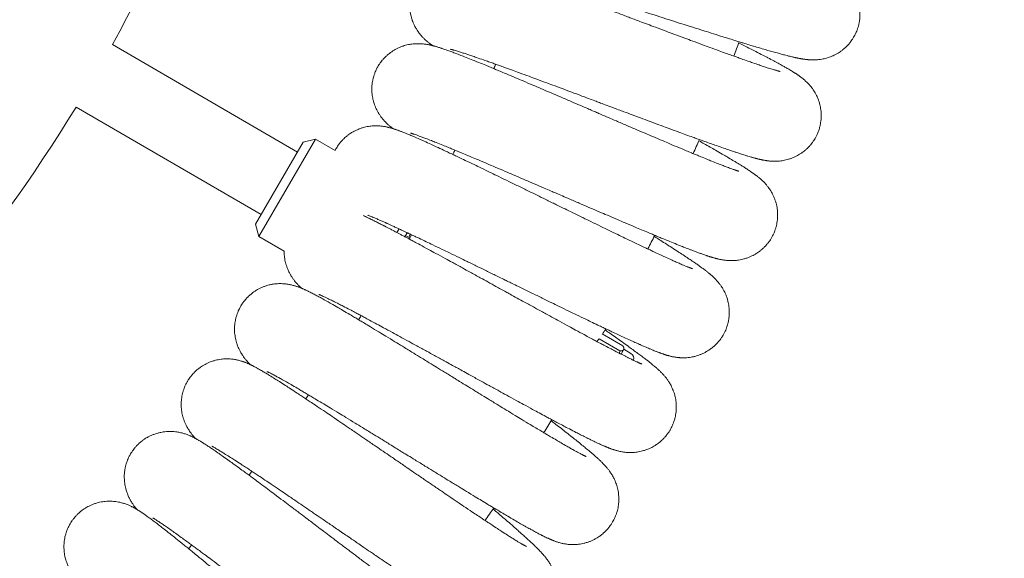
# Model space of a CAD drawing. Units: millimetres. Extents: x -7471 to 8560, y -8619 to 8954.
# Drawn here: x 5266 to 5489, y -2699 to -2577 of the extents above; entities that cross this region are included whole.
import ezdxf

# ---------------------------------------------------------------- set-up
doc = ezdxf.new("R2010")
doc.units = ezdxf.units.MM
doc.linetypes.add('K5LT32768', pattern=[0])

# ---------------------------------------------------------------- blocks, each defined once
blk = doc.blocks.new('U0')
at = {"color": 7, "linetype": 'K5LT32768', "lineweight": 18}
for p, q in [((5328.89, -2606.69), (5286.93, -2582.32)), ((5320.66, -2620.85), (5278.71, -2596.49)), ((5330.18, -2604.47), (5319.38, -2623.07)), ((5332.98, -2603.73), (5320.12, -2625.86)), ((5332.98, -2603.73), (5330.18, -2604.47)), ((5332.98, -2603.73), (5337.42, -2606.31)), ((5320.12, -2625.86), (5319.38, -2623.07)), ((5351.92, -2624.12), (5351.44, -2624.94)), ((5320.12, -2625.86), (5325.87, -2629.2)), ((5353.78, -2624.99), (5353.25, -2625.9)), ((5353.4, -2625.65), (5354.4, -2626.24)), ((5354.13, -2626.08), (5354.47, -2625.31)), ((5397.31, -2649.08), (5396.74, -2649.64)), ((5397.31, -2649.08), (5401.98, -2651.8)), ((5397.98, -2647.93), (5402.65, -2650.64)), ((5402.83, -2651.52), (5402.88, -2651.43)), ((5402.88, -2651.31), (5402.88, -2651.43)), ((5402.88, -2651.43), (5404.48, -2652.36)), ((5401.85, -2652.32), (5401.98, -2651.8)), ((5402.25, -2652.52), (5402.83, -2651.52))]:
    blk.add_line(p, q, dxfattribs=at)
for centre, radius, start, end in [((1005.06, -98.47), 4539.22, 300, 0), ((1005.06, -98.47), 4675.39, 300, 0), ((4965.94, -2405.37), 366.54, 331.1341, 348.5732), ((4965.94, -2405.37), 495.54, 338.7548, 339.1562), ((4965.94, -2405.37), 446.4, 335.8841, 336.0242), ((4965.94, -2405.37), 366.54, 311.1341, 328.5732), ((4965.94, -2405.37), 495.54, 335.9855, 336.387), ((4965.94, -2405.37), 446.4, 333.1148, 333.255), ((4965.94, -2405.37), 495.54, 333.2163, 333.6178), ((4965.94, -2405.37), 446.4, 327.5764, 327.7165), ((4965.94, -2405.37), 495.54, 330.6886, 330.8485), ((5403.84, -2653.47), 1.28, 339.8748, 59.8536), ((4965.94, -2405.37), 446.4, 324.8071, 324.9473), ((4965.94, -2405.37), 495.54, 327.6778, 328.0793), ((4965.94, -2405.37), 446.4, 322.0379, 322.1781), ((4965.94, -2405.37), 495.54, 324.9086, 325.3101), ((4965.94, -2405.37), 446.4, 319.2687, 319.4089)]:
    blk.add_arc(centre, radius, start, end, dxfattribs=at)
for points in [[(5436.94, -2559.39), (5437.52, -2559.64), (5438.08, -2559.89), (5439.71, -2560.62), (5440.74, -2561.08), (5442.67, -2561.96), (5443.57, -2562.37), (5445.19, -2563.13), (5445.93, -2563.49), (5447.2, -2564.11), (5447.75, -2564.38), (5448.61, -2564.83), (5448.94, -2565), (5449.42, -2565.26), (5449.58, -2565.35), (5449.89, -2565.52), (5450.04, -2565.61), (5450.34, -2565.79), (5450.49, -2565.88), (5450.66, -2565.98), (5450.68, -2565.99), (5450.84, -2566.09), (5450.99, -2566.19), (5451.28, -2566.38), (5451.42, -2566.47), (5451.71, -2566.68), (5451.87, -2566.79), (5452.19, -2567.04), (5452.36, -2567.17), (5452.75, -2567.5), (5452.97, -2567.7), (5453.32, -2568.05), (5453.44, -2568.17), (5453.8, -2568.56), (5454.04, -2568.85), (5454.5, -2569.45), (5454.7, -2569.76), (5455.11, -2570.44), (5455.31, -2570.82), (5455.66, -2571.6), (5455.81, -2572), (5456.06, -2572.81), (5456.15, -2573.23), (5456.3, -2574.06), (5456.35, -2574.48), (5456.39, -2575.33), (5456.39, -2575.76), (5456.33, -2576.6), (5456.27, -2577.02), (5456.1, -2577.86), (5455.99, -2578.27), (5455.73, -2579.07), (5455.57, -2579.47), (5455.21, -2580.23), (5455, -2580.6), (5454.55, -2581.32), (5454.3, -2581.66), (5453.76, -2582.32), (5453.47, -2582.63), (5452.86, -2583.21), (5452.53, -2583.48), (5451.86, -2583.98), (5451.5, -2584.21), (5450.77, -2584.62), (5450.39, -2584.81), (5449.63, -2585.13), (5449.23, -2585.26), (5448.46, -2585.48), (5448.08, -2585.57), (5447.35, -2585.69), (5446.98, -2585.74), (5446.61, -2585.76), (5446.57, -2585.76), (5446.18, -2585.79), (5445.85, -2585.79), (5445.29, -2585.78), (5445.06, -2585.77), (5444.65, -2585.74), (5444.47, -2585.72), (5444.12, -2585.69), (5443.95, -2585.66), (5443.63, -2585.62), (5443.47, -2585.59), (5443.26, -2585.56), (5443.2, -2585.55), (5442.98, -2585.51), (5442.81, -2585.48), (5442.47, -2585.42), (5442.3, -2585.38), (5442.11, -2585.34), (5442.09, -2585.34), (5441.88, -2585.29), (5441.69, -2585.25), (5441.35, -2585.18), (5441.2, -2585.14), (5440.68, -2585.02), (5440.3, -2584.93), (5439.51, -2584.73), (5439.1, -2584.62), (5438.46, -2584.45), (5438.24, -2584.39), (5437.57, -2584.2), (5437.1, -2584.08), (5435.75, -2583.69), (5434.81, -2583.42), (5432.82, -2582.83), (5431.75, -2582.52), (5430.12, -2582.02), (5429.59, -2581.86), (5428.41, -2581.5), (5427.75, -2581.3), (5425.85, -2580.71), (5424.56, -2580.3), (5421.9, -2579.47), (5420.53, -2579.03), (5417.71, -2578.14), (5416.28, -2577.69), (5413.36, -2576.75), (5411.88, -2576.28), (5408.9, -2575.32), (5407.39, -2574.84), (5405.8, -2574.33), (5405.7, -2574.3), (5404.21, -2573.82), (5402.8, -2573.37), (5399.92, -2572.45), (5398.45, -2571.98), (5395.55, -2571.05), (5394.13, -2570.6), (5391.35, -2569.72), (5390, -2569.29), (5387.39, -2568.48), (5386.13, -2568.08), (5383.95, -2567.41), (5383.04, -2567.13), (5381.9, -2566.78), (5381.7, -2566.72), (5380.43, -2566.34), (5379.42, -2566.04), (5377.56, -2565.49), (5376.7, -2565.24), (5375.16, -2564.81), (5374.48, -2564.63), (5373.47, -2564.36), (5373.1, -2564.27), (5372.53, -2564.13), (5372.3, -2564.08), (5372.04, -2564.03), (5371.97, -2564.01), (5371.85, -2563.99), (5371.8, -2563.98), (5371.74, -2563.97), (5371.74, -2563.97), (5371.74, -2563.97)], [(5438.33, -2588.42), (5438.32, -2588.42), (5438.3, -2588.41), (5438.22, -2588.39), (5438.15, -2588.38), (5438.01, -2588.34), (5437.92, -2588.32), (5437.73, -2588.27), (5437.62, -2588.24), (5437.39, -2588.17), (5437.26, -2588.13), (5436.85, -2588.01), (5436.54, -2587.92), (5435.87, -2587.71), (5435.5, -2587.59), (5434.43, -2587.24), (5433.67, -2586.99), (5432.01, -2586.42), (5431.1, -2586.1), (5429.38, -2585.5), (5428.59, -2585.21), (5427.53, -2584.84), (5427.24, -2584.73), (5425.84, -2584.23), (5424.66, -2583.8), (5422.2, -2582.9), (5420.92, -2582.43), (5418.27, -2581.45), (5416.91, -2580.95), (5414.12, -2579.91), (5412.7, -2579.38), (5409.81, -2578.3), (5408.35, -2577.75), (5406.26, -2576.97), (5405.63, -2576.73), (5404.16, -2576.18), (5403.31, -2575.86), (5401, -2574.99), (5399.53, -2574.44), (5396.63, -2573.36), (5395.19, -2572.82), (5392.37, -2571.77), (5390.98, -2571.26), (5388.28, -2570.26), (5386.97, -2569.78), (5384.44, -2568.85), (5383.22, -2568.41), (5381.94, -2567.94), (5381.82, -2567.9), (5380.71, -2567.51), (5379.67, -2567.13), (5377.67, -2566.43), (5376.68, -2566.08), (5374.83, -2565.45), (5373.97, -2565.16), (5372.39, -2564.65), (5371.67, -2564.42), (5370.62, -2564.1), (5370.25, -2563.99), (5369.71, -2563.84), (5369.54, -2563.79), (5369.19, -2563.7), (5369.02, -2563.66), (5368.67, -2563.57), (5368.5, -2563.53), (5368.16, -2563.45), (5367.99, -2563.41), (5367.79, -2563.37), (5367.77, -2563.36), (5367.72, -2563.35), (5367.69, -2563.35), (5367.52, -2563.31), (5367.38, -2563.29), (5367.08, -2563.23), (5366.91, -2563.2), (5366.55, -2563.15), (5366.36, -2563.13), (5365.95, -2563.08), (5365.73, -2563.06), (5365.2, -2563.04), (5364.89, -2563.03), (5364.39, -2563.04), (5364.21, -2563.05), (5363.68, -2563.09), (5363.29, -2563.13), (5362.55, -2563.27), (5362.19, -2563.35), (5361.43, -2563.57), (5361.02, -2563.71), (5360.24, -2564.05), (5359.86, -2564.24), (5359.12, -2564.66), (5358.77, -2564.9), (5358.09, -2565.41), (5357.77, -2565.68), (5357.16, -2566.27), (5356.87, -2566.59), (5356.34, -2567.25), (5356.1, -2567.6), (5355.65, -2568.32), (5355.45, -2568.69), (5355.1, -2569.46), (5354.94, -2569.86), (5354.69, -2570.67), (5354.58, -2571.08), (5354.43, -2571.91), (5354.38, -2572.33), (5354.32, -2573.18), (5354.32, -2573.6), (5354.38, -2574.44), (5354.43, -2574.86), (5354.58, -2575.69), (5354.69, -2576.1), (5354.94, -2576.9), (5355.09, -2577.29), (5355.43, -2578.05), (5355.63, -2578.42), (5356.05, -2579.12), (5356.28, -2579.46), (5356.74, -2580.06), (5356.98, -2580.34), (5357.23, -2580.61), (5357.26, -2580.63), (5357.51, -2580.9), (5357.73, -2581.11), (5358.14, -2581.48), (5358.33, -2581.64), (5358.66, -2581.91), (5358.8, -2582.01), (5359.07, -2582.22), (5359.2, -2582.32), (5359.41, -2582.46), (5359.48, -2582.51), (5359.55, -2582.56)], [(5428.94, -2611.03), (5428.92, -2611.03), (5428.9, -2611.02), (5428.82, -2611), (5428.76, -2610.98), (5428.62, -2610.94), (5428.53, -2610.91), (5428.34, -2610.85), (5428.24, -2610.81), (5428, -2610.73), (5427.88, -2610.69), (5427.48, -2610.55), (5427.17, -2610.44), (5426.51, -2610.2), (5426.15, -2610.06), (5425.09, -2609.66), (5424.35, -2609.37), (5422.72, -2608.73), (5421.82, -2608.36), (5420.14, -2607.68), (5419.36, -2607.36), (5418.32, -2606.93), (5418.04, -2606.81), (5416.66, -2606.24), (5415.5, -2605.75), (5413.09, -2604.74), (5411.83, -2604.2), (5409.24, -2603.1), (5407.9, -2602.53), (5405.17, -2601.36), (5403.77, -2600.76), (5400.94, -2599.54), (5399.51, -2598.92), (5397.46, -2598.04), (5396.84, -2597.77), (5395.4, -2597.15), (5394.57, -2596.79), (5392.29, -2595.81), (5390.86, -2595.19), (5388.01, -2593.97), (5386.6, -2593.36), (5383.83, -2592.18), (5382.47, -2591.6), (5379.82, -2590.47), (5378.54, -2589.93), (5376.05, -2588.88), (5374.85, -2588.38), (5373.6, -2587.85), (5373.48, -2587.8), (5372.39, -2587.35), (5371.37, -2586.93), (5369.41, -2586.13), (5368.43, -2585.74), (5366.61, -2585.02), (5365.77, -2584.69), (5364.22, -2584.1), (5363.52, -2583.84), (5362.48, -2583.47), (5362.11, -2583.34), (5361.59, -2583.17), (5361.41, -2583.11), (5361.07, -2583), (5360.9, -2582.95), (5360.56, -2582.84), (5360.39, -2582.79), (5360.05, -2582.7), (5359.88, -2582.65), (5359.69, -2582.6), (5359.67, -2582.59), (5359.62, -2582.58), (5359.59, -2582.57), (5359.42, -2582.53), (5359.29, -2582.5), (5358.98, -2582.43), (5358.82, -2582.39), (5358.46, -2582.32), (5358.27, -2582.29), (5357.87, -2582.22), (5357.64, -2582.19), (5357.12, -2582.14), (5356.81, -2582.12), (5356.31, -2582.11), (5356.13, -2582.11), (5355.59, -2582.12), (5355.21, -2582.15), (5354.46, -2582.24), (5354.1, -2582.31), (5353.32, -2582.49), (5352.91, -2582.62), (5352.11, -2582.91), (5351.72, -2583.08), (5350.97, -2583.47), (5350.6, -2583.69), (5349.9, -2584.17), (5349.57, -2584.43), (5348.93, -2584.99), (5348.63, -2585.29), (5348.07, -2585.92), (5347.8, -2586.26), (5347.32, -2586.96), (5347.1, -2587.32), (5346.71, -2588.07), (5346.54, -2588.46), (5346.25, -2589.26), (5346.12, -2589.66), (5345.93, -2590.49), (5345.86, -2590.91), (5345.76, -2591.75), (5345.74, -2592.17), (5345.75, -2593.01), (5345.79, -2593.44), (5345.9, -2594.27), (5345.98, -2594.68), (5346.2, -2595.49), (5346.33, -2595.89), (5346.63, -2596.67), (5346.81, -2597.05), (5347.2, -2597.76), (5347.41, -2598.11), (5347.85, -2598.74), (5348.07, -2599.02), (5348.31, -2599.31), (5348.33, -2599.33), (5348.57, -2599.61), (5348.78, -2599.84), (5349.17, -2600.23), (5349.35, -2600.39), (5349.67, -2600.67), (5349.8, -2600.79), (5350.07, -2601.01), (5350.19, -2601.11), (5350.39, -2601.26), (5350.46, -2601.32), (5350.53, -2601.37)], [(5428.95, -2581.96), (5429.51, -2582.24), (5430.06, -2582.52), (5431.66, -2583.33), (5432.66, -2583.84), (5434.55, -2584.81), (5435.42, -2585.26), (5437.01, -2586.1), (5437.73, -2586.49), (5438.97, -2587.17), (5439.51, -2587.48), (5440.35, -2587.96), (5440.67, -2588.15), (5441.13, -2588.43), (5441.28, -2588.53), (5441.58, -2588.72), (5441.73, -2588.81), (5442.03, -2589), (5442.17, -2589.1), (5442.34, -2589.21), (5442.35, -2589.22), (5442.51, -2589.33), (5442.65, -2589.43), (5442.93, -2589.64), (5443.07, -2589.74), (5443.35, -2589.96), (5443.5, -2590.08), (5443.81, -2590.34), (5443.97, -2590.49), (5444.35, -2590.83), (5444.56, -2591.04), (5444.89, -2591.4), (5445, -2591.53), (5445.34, -2591.94), (5445.58, -2592.24), (5446, -2592.86), (5446.19, -2593.18), (5446.57, -2593.88), (5446.75, -2594.27), (5447.05, -2595.07), (5447.18, -2595.47), (5447.39, -2596.3), (5447.47, -2596.71), (5447.58, -2597.56), (5447.61, -2597.98), (5447.61, -2598.83), (5447.58, -2599.25), (5447.48, -2600.09), (5447.4, -2600.51), (5447.2, -2601.34), (5447.07, -2601.74), (5446.76, -2602.53), (5446.59, -2602.92), (5446.19, -2603.67), (5445.96, -2604.03), (5445.48, -2604.72), (5445.21, -2605.05), (5444.64, -2605.68), (5444.34, -2605.97), (5443.7, -2606.52), (5443.36, -2606.78), (5442.66, -2607.25), (5442.29, -2607.46), (5441.55, -2607.84), (5441.16, -2608), (5440.38, -2608.28), (5439.97, -2608.4), (5439.2, -2608.58), (5438.82, -2608.65), (5438.08, -2608.74), (5437.7, -2608.77), (5437.33, -2608.77), (5437.29, -2608.77), (5436.9, -2608.78), (5436.57, -2608.77), (5436.02, -2608.73), (5435.79, -2608.71), (5435.38, -2608.66), (5435.2, -2608.63), (5434.85, -2608.58), (5434.68, -2608.55), (5434.36, -2608.49), (5434.2, -2608.45), (5433.99, -2608.41), (5433.94, -2608.4), (5433.72, -2608.35), (5433.55, -2608.31), (5433.21, -2608.23), (5433.04, -2608.19), (5432.86, -2608.14), (5432.84, -2608.13), (5432.63, -2608.08), (5432.45, -2608.03), (5432.11, -2607.94), (5431.96, -2607.89), (5431.45, -2607.75), (5431.07, -2607.64), (5430.29, -2607.4), (5429.89, -2607.27), (5429.25, -2607.07), (5429.04, -2607), (5428.38, -2606.78), (5427.92, -2606.63), (5426.58, -2606.18), (5425.66, -2605.87), (5423.7, -2605.18), (5422.65, -2604.81), (5421.04, -2604.24), (5420.52, -2604.05), (5419.36, -2603.63), (5418.72, -2603.4), (5416.84, -2602.72), (5415.57, -2602.26), (5412.95, -2601.29), (5411.6, -2600.79), (5408.84, -2599.77), (5407.43, -2599.24), (5404.56, -2598.17), (5403.1, -2597.63), (5400.17, -2596.53), (5398.69, -2595.97), (5397.12, -2595.38), (5397.03, -2595.35), (5395.56, -2594.8), (5394.17, -2594.28), (5391.34, -2593.22), (5389.9, -2592.68), (5387.05, -2591.62), (5385.65, -2591.09), (5382.92, -2590.08), (5381.59, -2589.59), (5379.02, -2588.65), (5377.78, -2588.19), (5375.63, -2587.41), (5374.74, -2587.09), (5373.61, -2586.69), (5373.42, -2586.62), (5372.17, -2586.18), (5371.18, -2585.83), (5369.34, -2585.19), (5368.5, -2584.9), (5366.98, -2584.4), (5366.31, -2584.18), (5365.32, -2583.87), (5364.95, -2583.76), (5364.38, -2583.59), (5364.16, -2583.53), (5363.9, -2583.46), (5363.83, -2583.44), (5363.71, -2583.41), (5363.66, -2583.4), (5363.61, -2583.39), (5363.6, -2583.39), (5363.61, -2583.39)], [(5418.46, -2633.16), (5418.45, -2633.15), (5418.43, -2633.15), (5418.35, -2633.12), (5418.29, -2633.1), (5418.15, -2633.05), (5418.06, -2633.02), (5417.88, -2632.95), (5417.77, -2632.91), (5417.54, -2632.82), (5417.42, -2632.77), (5417.03, -2632.61), (5416.73, -2632.49), (5416.07, -2632.21), (5415.72, -2632.06), (5414.69, -2631.61), (5413.96, -2631.28), (5412.36, -2630.56), (5411.48, -2630.15), (5409.83, -2629.39), (5409.07, -2629.03), (5408.06, -2628.55), (5407.78, -2628.42), (5406.43, -2627.78), (5405.3, -2627.24), (5402.93, -2626.11), (5401.7, -2625.51), (5399.17, -2624.29), (5397.86, -2623.65), (5395.18, -2622.35), (5393.82, -2621.68), (5391.05, -2620.33), (5389.65, -2619.65), (5387.64, -2618.66), (5387.04, -2618.37), (5385.63, -2617.68), (5384.82, -2617.28), (5382.6, -2616.19), (5381.19, -2615.5), (5378.4, -2614.14), (5377.02, -2613.47), (5374.32, -2612.15), (5372.99, -2611.5), (5370.4, -2610.25), (5369.14, -2609.64), (5366.71, -2608.48), (5365.53, -2607.92), (5364.3, -2607.33), (5364.19, -2607.28), (5363.12, -2606.78), (5362.13, -2606.31), (5360.2, -2605.41), (5359.25, -2604.97), (5357.47, -2604.16), (5356.64, -2603.79), (5355.12, -2603.13), (5354.43, -2602.84), (5353.41, -2602.42), (5353.05, -2602.28), (5352.53, -2602.07), (5352.36, -2602.01), (5352.03, -2601.88), (5351.86, -2601.82), (5351.53, -2601.7), (5351.36, -2601.64), (5351.02, -2601.53), (5350.86, -2601.47), (5350.67, -2601.41), (5350.65, -2601.41), (5350.6, -2601.39), (5350.57, -2601.38), (5350.4, -2601.33), (5350.27, -2601.29), (5349.97, -2601.21), (5349.81, -2601.17), (5349.45, -2601.08), (5349.27, -2601.04), (5348.86, -2600.95), (5348.64, -2600.91), (5348.12, -2600.83), (5347.82, -2600.8), (5347.31, -2600.76), (5347.13, -2600.75), (5346.6, -2600.74), (5346.21, -2600.75), (5345.46, -2600.81), (5345.09, -2600.86), (5344.31, -2601), (5343.9, -2601.1), (5343.08, -2601.36), (5342.69, -2601.51), (5341.91, -2601.87), (5341.54, -2602.07), (5340.81, -2602.51), (5340.47, -2602.75), (5339.8, -2603.28), (5339.49, -2603.57), (5338.9, -2604.17), (5338.62, -2604.49), (5338.1, -2605.17), (5337.87, -2605.52), (5337.57, -2606.03), (5337.49, -2606.17), (5337.42, -2606.31)], [(5419.88, -2604.12), (5420.43, -2604.43), (5420.96, -2604.74), (5422.52, -2605.62), (5423.5, -2606.18), (5425.33, -2607.24), (5426.18, -2607.74), (5427.73, -2608.65), (5428.43, -2609.07), (5429.64, -2609.82), (5430.16, -2610.14), (5430.97, -2610.67), (5431.28, -2610.87), (5431.73, -2611.18), (5431.88, -2611.28), (5432.17, -2611.48), (5432.31, -2611.58), (5432.6, -2611.79), (5432.74, -2611.9), (5432.9, -2612.02), (5432.91, -2612.03), (5433.06, -2612.14), (5433.2, -2612.25), (5433.47, -2612.47), (5433.6, -2612.58), (5433.88, -2612.81), (5434.02, -2612.94), (5434.31, -2613.21), (5434.47, -2613.36), (5434.83, -2613.73), (5435.03, -2613.95), (5435.34, -2614.32), (5435.45, -2614.46), (5435.77, -2614.88), (5435.99, -2615.19), (5436.38, -2615.84), (5436.56, -2616.16), (5436.9, -2616.88), (5437.06, -2617.28), (5437.33, -2618.09), (5437.44, -2618.5), (5437.61, -2619.33), (5437.67, -2619.76), (5437.73, -2620.6), (5437.74, -2621.03), (5437.7, -2621.87), (5437.65, -2622.3), (5437.51, -2623.13), (5437.41, -2623.55), (5437.17, -2624.36), (5437.02, -2624.76), (5436.68, -2625.53), (5436.48, -2625.91), (5436.05, -2626.64), (5435.81, -2626.99), (5435.28, -2627.66), (5435, -2627.97), (5434.4, -2628.57), (5434.09, -2628.85), (5433.42, -2629.37), (5433.07, -2629.61), (5432.35, -2630.04), (5431.97, -2630.24), (5431.21, -2630.58), (5430.81, -2630.72), (5430.02, -2630.97), (5429.61, -2631.07), (5428.83, -2631.21), (5428.44, -2631.26), (5427.7, -2631.31), (5427.33, -2631.32), (5426.95, -2631.31), (5426.92, -2631.31), (5426.52, -2631.3), (5426.19, -2631.27), (5425.64, -2631.21), (5425.42, -2631.17), (5425.01, -2631.1), (5424.83, -2631.07), (5424.48, -2630.99), (5424.32, -2630.96), (5424, -2630.88), (5423.84, -2630.84), (5423.64, -2630.79), (5423.58, -2630.77), (5423.36, -2630.71), (5423.2, -2630.66), (5422.86, -2630.57), (5422.7, -2630.52), (5422.51, -2630.46), (5422.5, -2630.45), (5422.3, -2630.39), (5422.11, -2630.33), (5421.78, -2630.22), (5421.63, -2630.17), (5421.13, -2630), (5420.76, -2629.87), (5419.99, -2629.6), (5419.59, -2629.45), (5418.97, -2629.21), (5418.75, -2629.13), (5418.1, -2628.89), (5417.65, -2628.71), (5416.34, -2628.2), (5415.44, -2627.84), (5413.51, -2627.07), (5412.48, -2626.65), (5410.9, -2625.99), (5410.39, -2625.78), (5409.25, -2625.31), (5408.62, -2625.05), (5406.78, -2624.27), (5405.53, -2623.75), (5402.97, -2622.66), (5401.64, -2622.1), (5398.93, -2620.94), (5397.54, -2620.34), (5394.73, -2619.14), (5393.3, -2618.52), (5390.42, -2617.28), (5388.98, -2616.66), (5387.44, -2615.99), (5387.34, -2615.95), (5385.9, -2615.33), (5384.55, -2614.75), (5381.77, -2613.55), (5380.35, -2612.94), (5377.56, -2611.74), (5376.18, -2611.16), (5373.51, -2610.01), (5372.2, -2609.46), (5369.68, -2608.39), (5368.47, -2607.88), (5366.36, -2607), (5365.48, -2606.63), (5364.38, -2606.17), (5364.19, -2606.1), (5362.96, -2605.59), (5361.99, -2605.19), (5360.18, -2604.47), (5359.35, -2604.14), (5357.86, -2603.56), (5357.2, -2603.31), (5356.23, -2602.95), (5355.87, -2602.83), (5355.31, -2602.63), (5355.09, -2602.56), (5354.83, -2602.48), (5354.76, -2602.46), (5354.64, -2602.42), (5354.59, -2602.41), (5354.54, -2602.4), (5354.54, -2602.39), (5354.54, -2602.4)], [(5406.93, -2654.76), (5406.91, -2654.75), (5406.89, -2654.74), (5406.81, -2654.71), (5406.76, -2654.69), (5406.62, -2654.63), (5406.54, -2654.6), (5406.35, -2654.52), (5406.25, -2654.47), (5406.03, -2654.37), (5405.91, -2654.32), (5405.56, -2654.15), (5405.29, -2654.03), (5405, -2653.89), (5404.95, -2653.87), (5404.6, -2653.7), (5404.24, -2653.52), (5403.89, -2653.35), (5403.88, -2653.34), (5403.37, -2653.09), (5402.8, -2652.8), (5402.12, -2652.46), (5401.97, -2652.38), (5401.82, -2652.3), (5401.78, -2652.29), (5400.96, -2651.86), (5400.1, -2651.42), (5398.47, -2650.56), (5397.7, -2650.15), (5396.88, -2649.72), (5396.81, -2649.68), (5396.56, -2649.55), (5396.39, -2649.46), (5395.17, -2648.8), (5394.06, -2648.21), (5391.76, -2646.96), (5390.56, -2646.31), (5388.08, -2644.96), (5386.81, -2644.26), (5384.2, -2642.83), (5382.87, -2642.1), (5380.17, -2640.62), (5378.8, -2639.87), (5376.85, -2638.79), (5376.26, -2638.46), (5374.88, -2637.71), (5374.09, -2637.27), (5371.92, -2636.08), (5370.55, -2635.32), (5367.83, -2633.82), (5366.49, -2633.09), (5363.85, -2631.64), (5362.55, -2630.93), (5360.03, -2629.55), (5358.8, -2628.89), (5356.47, -2627.63), (5355.41, -2627.06), (5354.27, -2626.44), (5354.23, -2626.42), (5354.13, -2626.37), (5354.07, -2626.34), (5353.77, -2626.18), (5353.5, -2626.03), (5352.64, -2625.58), (5352.04, -2625.26), (5351.31, -2624.87), (5351.19, -2624.81), (5350.37, -2624.38), (5349.73, -2624.05), (5348.95, -2623.64), (5348.84, -2623.59), (5348.56, -2623.44), (5348.42, -2623.37), (5347.41, -2622.85), (5346.6, -2622.44), (5345.35, -2621.82), (5344.89, -2621.6), (5344.23, -2621.28), (5344.05, -2621.2), (5343.85, -2621.1)], [(5409.74, -2625.82), (5410.28, -2626.16), (5410.8, -2626.49), (5412.31, -2627.44), (5413.26, -2628.05), (5415.04, -2629.2), (5415.87, -2629.74), (5417.37, -2630.73), (5418.05, -2631.18), (5419.22, -2631.98), (5419.72, -2632.33), (5420.51, -2632.9), (5420.81, -2633.12), (5421.24, -2633.44), (5421.39, -2633.55), (5421.67, -2633.77), (5421.8, -2633.87), (5422.08, -2634.1), (5422.22, -2634.21), (5422.37, -2634.34), (5422.38, -2634.35), (5422.53, -2634.47), (5422.66, -2634.58), (5422.92, -2634.81), (5423.05, -2634.93), (5423.31, -2635.18), (5423.44, -2635.31), (5423.73, -2635.6), (5423.88, -2635.76), (5424.21, -2636.14), (5424.4, -2636.37), (5424.7, -2636.76), (5424.8, -2636.9), (5425.1, -2637.34), (5425.3, -2637.66), (5425.66, -2638.32), (5425.82, -2638.65), (5426.13, -2639.39), (5426.27, -2639.79), (5426.5, -2640.62), (5426.59, -2641.03), (5426.72, -2641.87), (5426.76, -2642.3), (5426.78, -2643.14), (5426.77, -2643.57), (5426.69, -2644.41), (5426.62, -2644.83), (5426.44, -2645.66), (5426.32, -2646.07), (5426.04, -2646.87), (5425.87, -2647.26), (5425.49, -2648.02), (5425.28, -2648.39), (5424.81, -2649.09), (5424.55, -2649.43), (5424, -2650.07), (5423.7, -2650.38), (5423.07, -2650.94), (5422.74, -2651.21), (5422.05, -2651.69), (5421.69, -2651.92), (5420.95, -2652.31), (5420.57, -2652.49), (5419.78, -2652.79), (5419.38, -2652.92), (5418.58, -2653.13), (5418.17, -2653.2), (5417.38, -2653.31), (5416.99, -2653.34), (5416.24, -2653.36), (5415.87, -2653.35), (5415.5, -2653.32), (5415.46, -2653.32), (5415.07, -2653.29), (5414.74, -2653.24), (5414.19, -2653.15), (5413.97, -2653.11), (5413.56, -2653.02), (5413.39, -2652.97), (5413.05, -2652.89), (5412.89, -2652.84), (5412.57, -2652.75), (5412.41, -2652.7), (5412.21, -2652.64), (5412.16, -2652.62), (5411.94, -2652.55), (5411.78, -2652.49), (5411.45, -2652.38), (5411.29, -2652.32), (5411.11, -2652.25), (5411.09, -2652.25), (5410.89, -2652.18), (5410.71, -2652.11), (5410.38, -2651.98), (5410.24, -2651.93), (5409.74, -2651.73), (5409.38, -2651.58), (5408.63, -2651.27), (5408.24, -2651.1), (5407.62, -2650.84), (5407.41, -2650.75), (5406.78, -2650.47), (5406.34, -2650.28), (5405.05, -2649.7), (5404.17, -2649.3), (5402.27, -2648.43), (5401.27, -2647.96), (5399.72, -2647.23), (5399.22, -2647), (5398.11, -2646.47), (5397.49, -2646.18), (5395.69, -2645.32), (5394.47, -2644.73), (5391.96, -2643.52), (5390.66, -2642.89), (5388.01, -2641.61), (5386.65, -2640.95), (5383.9, -2639.6), (5382.5, -2638.92), (5379.69, -2637.54), (5378.27, -2636.85), (5376.77, -2636.11), (5376.68, -2636.07), (5375.27, -2635.38), (5373.94, -2634.73), (5371.23, -2633.4), (5369.84, -2632.72), (5367.11, -2631.39), (5365.76, -2630.74), (5363.14, -2629.46), (5361.87, -2628.85), (5359.4, -2627.66), (5358.21, -2627.09), (5356.25, -2626.16), (5355.48, -2625.79), (5354.62, -2625.38), (5354.55, -2625.35), (5354.26, -2625.21), (5354.05, -2625.11), (5353.82, -2625.01), (5353.8, -2625), (5353.17, -2624.71), (5352.53, -2624.4), (5351.59, -2623.97), (5351.28, -2623.83), (5350.32, -2623.39), (5349.73, -2623.12), (5349.12, -2622.84), (5349.12, -2622.84), (5348.93, -2622.75), (5348.73, -2622.67), (5347.83, -2622.27), (5347.18, -2621.98), (5346.23, -2621.58), (5345.87, -2621.43), (5345.32, -2621.22), (5345.11, -2621.13), (5344.91, -2621.06), (5344.89, -2621.05), (5344.86, -2621.04)], [(5354.31, -2626.47), (5354.44, -2626.15), (5354.57, -2625.79), (5354.68, -2625.48), (5354.7, -2625.42)], [(5325.87, -2629.2), (5325.87, -2629.35), (5325.87, -2629.49), (5325.9, -2630.06), (5325.94, -2630.48), (5326.07, -2631.31), (5326.16, -2631.72), (5326.39, -2632.52), (5326.53, -2632.91), (5326.85, -2633.66), (5327.03, -2634.03), (5327.4, -2634.69), (5327.6, -2635), (5327.81, -2635.31), (5327.83, -2635.33), (5328.04, -2635.63), (5328.23, -2635.88), (5328.58, -2636.3), (5328.74, -2636.49), (5329.03, -2636.8), (5329.15, -2636.92), (5329.39, -2637.17), (5329.51, -2637.28), (5329.69, -2637.46), (5329.75, -2637.52), (5329.82, -2637.58)], [(5394.36, -2675.77), (5394.35, -2675.76), (5394.33, -2675.76), (5394.25, -2675.72), (5394.2, -2675.69), (5394.06, -2675.63), (5393.98, -2675.59), (5393.8, -2675.5), (5393.7, -2675.45), (5393.48, -2675.34), (5393.37, -2675.28), (5392.99, -2675.08), (5392.7, -2674.93), (5392.08, -2674.6), (5391.74, -2674.41), (5390.76, -2673.86), (5390.07, -2673.47), (5388.54, -2672.59), (5387.71, -2672.1), (5386.14, -2671.18), (5385.41, -2670.75), (5384.45, -2670.18), (5384.19, -2670.02), (5382.91, -2669.25), (5381.83, -2668.61), (5379.59, -2667.25), (5378.42, -2666.54), (5376.02, -2665.08), (5374.77, -2664.32), (5372.24, -2662.76), (5370.94, -2661.97), (5368.32, -2660.36), (5366.99, -2659.54), (5365.09, -2658.37), (5364.52, -2658.02), (5363.18, -2657.19), (5362.41, -2656.72), (5360.3, -2655.42), (5358.97, -2654.6), (5356.33, -2652.97), (5355.02, -2652.17), (5352.45, -2650.6), (5351.19, -2649.83), (5348.74, -2648.33), (5347.54, -2647.6), (5345.23, -2646.21), (5344.12, -2645.54), (5342.95, -2644.84), (5342.84, -2644.78), (5341.83, -2644.17), (5340.88, -2643.61), (5339.05, -2642.53), (5338.15, -2642), (5336.45, -2641.02), (5335.66, -2640.58), (5334.22, -2639.77), (5333.56, -2639.41), (5332.58, -2638.9), (5332.24, -2638.72), (5331.74, -2638.47), (5331.58, -2638.39), (5331.26, -2638.23), (5331.1, -2638.15), (5330.78, -2638), (5330.62, -2637.92), (5330.29, -2637.78), (5330.13, -2637.71), (5329.95, -2637.63), (5329.93, -2637.62), (5329.88, -2637.6), (5329.85, -2637.59), (5329.69, -2637.52), (5329.57, -2637.47), (5329.28, -2637.36), (5329.12, -2637.3), (5328.77, -2637.18), (5328.59, -2637.12), (5328.2, -2637), (5327.98, -2636.94), (5327.47, -2636.81), (5327.17, -2636.74), (5326.67, -2636.66), (5326.5, -2636.63), (5325.96, -2636.57), (5325.58, -2636.54), (5324.82, -2636.53), (5324.46, -2636.54), (5323.66, -2636.61), (5323.24, -2636.67), (5322.41, -2636.85), (5322, -2636.96), (5321.19, -2637.24), (5320.8, -2637.4), (5320.04, -2637.77), (5319.67, -2637.98), (5318.96, -2638.44), (5318.62, -2638.69), (5317.97, -2639.24), (5317.66, -2639.53), (5317.08, -2640.16), (5316.81, -2640.48), (5316.32, -2641.17), (5316.09, -2641.53), (5315.69, -2642.28), (5315.5, -2642.66), (5315.19, -2643.45), (5315.06, -2643.85), (5314.85, -2644.67), (5314.77, -2645.09), (5314.66, -2645.92), (5314.63, -2646.35), (5314.62, -2647.19), (5314.64, -2647.61), (5314.74, -2648.44), (5314.81, -2648.86), (5315, -2649.67), (5315.12, -2650.07), (5315.4, -2650.83), (5315.56, -2651.21), (5315.9, -2651.89), (5316.08, -2652.21), (5316.28, -2652.52), (5316.29, -2652.55), (5316.49, -2652.86), (5316.67, -2653.11), (5317, -2653.55), (5317.15, -2653.74), (5317.42, -2654.07), (5317.54, -2654.2), (5317.77, -2654.46), (5317.88, -2654.58), (5318.05, -2654.76), (5318.11, -2654.82), (5318.18, -2654.89)], [(5398.57, -2647.01), (5399.09, -2647.37), (5399.6, -2647.72), (5401.06, -2648.75), (5401.98, -2649.4), (5403.7, -2650.63), (5404.5, -2651.21), (5405.95, -2652.27), (5406.61, -2652.76), (5407.74, -2653.61), (5408.23, -2653.99), (5408.99, -2654.59), (5409.27, -2654.83), (5409.69, -2655.17), (5409.83, -2655.29), (5410.1, -2655.52), (5410.23, -2655.63), (5410.5, -2655.87), (5410.63, -2655.98), (5410.77, -2656.12), (5410.79, -2656.13), (5410.93, -2656.26), (5411.05, -2656.38), (5411.3, -2656.62), (5411.42, -2656.74), (5411.67, -2657), (5411.8, -2657.14), (5412.07, -2657.45), (5412.21, -2657.61), (5412.53, -2658.01), (5412.71, -2658.25), (5412.98, -2658.65), (5413.08, -2658.8), (5413.36, -2659.25), (5413.54, -2659.58), (5413.87, -2660.26), (5414.01, -2660.6), (5414.28, -2661.35), (5414.41, -2661.76), (5414.6, -2662.59), (5414.67, -2663.01), (5414.75, -2663.86), (5414.77, -2664.28), (5414.76, -2665.13), (5414.72, -2665.55), (5414.6, -2666.39), (5414.51, -2666.81), (5414.29, -2667.63), (5414.15, -2668.03), (5413.83, -2668.82), (5413.65, -2669.2), (5413.23, -2669.94), (5413, -2670.29), (5412.5, -2670.98), (5412.22, -2671.3), (5411.64, -2671.92), (5411.33, -2672.21), (5410.68, -2672.74), (5410.33, -2672.99), (5409.62, -2673.44), (5409.25, -2673.65), (5408.49, -2674.01), (5408.1, -2674.17), (5407.3, -2674.43), (5406.89, -2674.54), (5406.08, -2674.71), (5405.66, -2674.76), (5404.87, -2674.83), (5404.48, -2674.84), (5403.74, -2674.82), (5403.37, -2674.8), (5402.99, -2674.75), (5402.96, -2674.75), (5402.57, -2674.7), (5402.24, -2674.64), (5401.7, -2674.52), (5401.48, -2674.46), (5401.08, -2674.35), (5400.9, -2674.3), (5400.57, -2674.2), (5400.41, -2674.14), (5400.1, -2674.04), (5399.94, -2673.98), (5399.74, -2673.91), (5399.69, -2673.89), (5399.48, -2673.81), (5399.32, -2673.74), (5399, -2673.61), (5398.84, -2673.55), (5398.66, -2673.47), (5398.64, -2673.47), (5398.45, -2673.38), (5398.27, -2673.31), (5397.95, -2673.17), (5397.81, -2673.1), (5397.32, -2672.88), (5396.97, -2672.72), (5396.23, -2672.37), (5395.85, -2672.19), (5395.25, -2671.89), (5395.04, -2671.79), (5394.42, -2671.49), (5393.99, -2671.27), (5392.73, -2670.63), (5391.87, -2670.19), (5390.02, -2669.23), (5389.04, -2668.71), (5387.53, -2667.91), (5387.04, -2667.65), (5385.95, -2667.07), (5385.35, -2666.75), (5383.59, -2665.8), (5382.41, -2665.16), (5379.96, -2663.83), (5378.69, -2663.14), (5376.1, -2661.72), (5374.78, -2661), (5372.1, -2659.52), (5370.73, -2658.77), (5367.99, -2657.26), (5366.61, -2656.5), (5365.14, -2655.69), (5365.05, -2655.64), (5363.68, -2654.89), (5362.38, -2654.17), (5359.74, -2652.72), (5358.38, -2651.97), (5355.72, -2650.51), (5354.41, -2649.79), (5351.85, -2648.39), (5350.61, -2647.71), (5348.2, -2646.41), (5347.04, -2645.78), (5345.03, -2644.7), (5344.19, -2644.25), (5343.14, -2643.69), (5342.96, -2643.6), (5341.78, -2642.97), (5340.85, -2642.48), (5339.13, -2641.59), (5338.33, -2641.18), (5336.91, -2640.46), (5336.27, -2640.15), (5335.34, -2639.7), (5334.99, -2639.54), (5334.45, -2639.29), (5334.24, -2639.2), (5334, -2639.1), (5333.92, -2639.06), (5333.81, -2639.02), (5333.76, -2639), (5333.71, -2638.98), (5333.71, -2638.98), (5333.71, -2638.98)], [(5402.88, -2651.31), (5402.88, -2651.27), (5402.87, -2651.19), (5402.84, -2651.06), (5402.77, -2650.88), (5402.7, -2650.74), (5402.65, -2650.64)], [(5402.83, -2651.52), (5402.85, -2651.48), (5402.87, -2651.42), (5402.88, -2651.34), (5402.88, -2651.31)], [(5380.8, -2696.15), (5380.79, -2696.15), (5380.77, -2696.14), (5380.69, -2696.1), (5380.64, -2696.07), (5380.5, -2696), (5380.43, -2695.96), (5380.25, -2695.86), (5380.15, -2695.8), (5379.94, -2695.68), (5379.83, -2695.62), (5379.46, -2695.4), (5379.18, -2695.24), (5378.58, -2694.87), (5378.25, -2694.67), (5377.29, -2694.07), (5376.62, -2693.65), (5375.14, -2692.7), (5374.33, -2692.17), (5372.81, -2691.17), (5372.1, -2690.71), (5371.17, -2690.09), (5370.91, -2689.92), (5369.67, -2689.09), (5368.63, -2688.39), (5366.45, -2686.93), (5365.32, -2686.17), (5362.99, -2684.59), (5361.79, -2683.77), (5359.33, -2682.09), (5358.07, -2681.24), (5355.53, -2679.5), (5354.24, -2678.62), (5352.4, -2677.36), (5351.85, -2676.98), (5350.55, -2676.09), (5349.8, -2675.58), (5347.76, -2674.18), (5346.47, -2673.3), (5343.91, -2671.55), (5342.64, -2670.68), (5340.15, -2668.99), (5338.93, -2668.15), (5336.55, -2666.54), (5335.39, -2665.76), (5333.15, -2664.25), (5332.07, -2663.53), (5330.94, -2662.77), (5330.84, -2662.71), (5329.85, -2662.05), (5328.93, -2661.44), (5327.16, -2660.28), (5326.28, -2659.71), (5324.64, -2658.65), (5323.87, -2658.16), (5322.46, -2657.29), (5321.82, -2656.9), (5320.87, -2656.34), (5320.54, -2656.14), (5320.06, -2655.87), (5319.9, -2655.78), (5319.58, -2655.6), (5319.42, -2655.52), (5319.11, -2655.35), (5318.96, -2655.27), (5318.64, -2655.11), (5318.48, -2655.03), (5318.3, -2654.95), (5318.29, -2654.94), (5318.24, -2654.92), (5318.21, -2654.9), (5318.05, -2654.83), (5317.93, -2654.77), (5317.64, -2654.64), (5317.49, -2654.58), (5317.15, -2654.44), (5316.97, -2654.37), (5316.59, -2654.23), (5316.37, -2654.16), (5315.87, -2654), (5315.57, -2653.92), (5315.08, -2653.82), (5314.9, -2653.78), (5314.37, -2653.69), (5313.99, -2653.64), (5313.24, -2653.59), (5312.87, -2653.59), (5312.07, -2653.62), (5311.65, -2653.66), (5310.81, -2653.8), (5310.39, -2653.89), (5309.58, -2654.13), (5309.18, -2654.27), (5308.4, -2654.61), (5308.02, -2654.8), (5307.28, -2655.22), (5306.93, -2655.46), (5306.26, -2655.98), (5305.94, -2656.25), (5305.33, -2656.85), (5305.05, -2657.16), (5304.52, -2657.83), (5304.27, -2658.17), (5303.83, -2658.9), (5303.63, -2659.27), (5303.28, -2660.04), (5303.13, -2660.44), (5302.88, -2661.25), (5302.78, -2661.66), (5302.63, -2662.49), (5302.58, -2662.91), (5302.53, -2663.75), (5302.53, -2664.17), (5302.58, -2665.01), (5302.64, -2665.43), (5302.79, -2666.24), (5302.89, -2666.65), (5303.13, -2667.43), (5303.28, -2667.81), (5303.58, -2668.51), (5303.75, -2668.83), (5303.93, -2669.16), (5303.94, -2669.19), (5304.12, -2669.51), (5304.29, -2669.77), (5304.6, -2670.23), (5304.74, -2670.42), (5305, -2670.76), (5305.11, -2670.9), (5305.32, -2671.16), (5305.43, -2671.29), (5305.59, -2671.48), (5305.65, -2671.55), (5305.71, -2671.61)], [(5401.98, -2651.8), (5402.07, -2651.8), (5402.27, -2651.79), (5402.47, -2651.75), (5402.62, -2651.7), (5402.72, -2651.64), (5402.79, -2651.58), (5402.82, -2651.53), (5402.83, -2651.52)], [(5386.39, -2667.63), (5386.89, -2668.01), (5387.38, -2668.39), (5388.79, -2669.49), (5389.68, -2670.18), (5391.34, -2671.5), (5392.11, -2672.11), (5393.51, -2673.24), (5394.14, -2673.76), (5395.23, -2674.67), (5395.7, -2675.07), (5396.43, -2675.71), (5396.7, -2675.95), (5397.11, -2676.32), (5397.24, -2676.44), (5397.5, -2676.68), (5397.62, -2676.8), (5397.88, -2677.05), (5398, -2677.18), (5398.14, -2677.32), (5398.15, -2677.33), (5398.29, -2677.47), (5398.41, -2677.59), (5398.64, -2677.85), (5398.76, -2677.97), (5398.99, -2678.25), (5399.11, -2678.39), (5399.37, -2678.71), (5399.5, -2678.88), (5399.8, -2679.29), (5399.97, -2679.54), (5400.22, -2679.96), (5400.31, -2680.1), (5400.57, -2680.57), (5400.74, -2680.91), (5401.03, -2681.6), (5401.16, -2681.95), (5401.39, -2682.71), (5401.5, -2683.13), (5401.65, -2683.97), (5401.7, -2684.39), (5401.74, -2685.24), (5401.74, -2685.67), (5401.68, -2686.51), (5401.63, -2686.93), (5401.47, -2687.77), (5401.36, -2688.18), (5401.1, -2688.98), (5400.94, -2689.38), (5400.58, -2690.15), (5400.38, -2690.52), (5399.93, -2691.24), (5399.68, -2691.58), (5399.14, -2692.24), (5398.85, -2692.55), (5398.24, -2693.14), (5397.92, -2693.41), (5397.24, -2693.92), (5396.88, -2694.15), (5396.15, -2694.57), (5395.77, -2694.75), (5394.99, -2695.08), (5394.59, -2695.21), (5393.79, -2695.44), (5393.37, -2695.53), (5392.55, -2695.66), (5392.14, -2695.69), (5391.34, -2695.72), (5390.95, -2695.71), (5390.21, -2695.66), (5389.84, -2695.61), (5389.47, -2695.55), (5389.43, -2695.55), (5389.05, -2695.48), (5388.72, -2695.4), (5388.19, -2695.26), (5387.97, -2695.19), (5387.57, -2695.06), (5387.4, -2695), (5387.07, -2694.88), (5386.92, -2694.82), (5386.61, -2694.7), (5386.46, -2694.64), (5386.26, -2694.55), (5386.21, -2694.53), (5386, -2694.44), (5385.85, -2694.37), (5385.53, -2694.22), (5385.37, -2694.15), (5385.2, -2694.07), (5385.18, -2694.06), (5384.99, -2693.97), (5384.82, -2693.88), (5384.51, -2693.73), (5384.37, -2693.66), (5383.89, -2693.41), (5383.55, -2693.23), (5382.83, -2692.85), (5382.45, -2692.64), (5381.87, -2692.32), (5381.67, -2692.21), (5381.06, -2691.88), (5380.64, -2691.64), (5379.42, -2690.94), (5378.58, -2690.46), (5376.78, -2689.41), (5375.82, -2688.84), (5374.35, -2687.97), (5373.88, -2687.69), (5372.82, -2687.06), (5372.23, -2686.7), (5370.52, -2685.67), (5369.37, -2684.98), (5366.98, -2683.53), (5365.76, -2682.78), (5363.24, -2681.24), (5361.95, -2680.45), (5359.34, -2678.85), (5358.02, -2678.03), (5355.35, -2676.39), (5354.01, -2675.57), (5352.58, -2674.69), (5352.49, -2674.63), (5351.16, -2673.81), (5349.9, -2673.04), (5347.33, -2671.45), (5346.01, -2670.64), (5343.42, -2669.05), (5342.15, -2668.27), (5339.66, -2666.75), (5338.45, -2666.02), (5336.11, -2664.6), (5334.98, -2663.91), (5333.03, -2662.74), (5332.21, -2662.25), (5331.18, -2661.64), (5331.01, -2661.53), (5329.87, -2660.86), (5328.96, -2660.32), (5327.28, -2659.34), (5326.5, -2658.9), (5325.12, -2658.11), (5324.5, -2657.77), (5323.58, -2657.27), (5323.25, -2657.09), (5322.72, -2656.82), (5322.51, -2656.72), (5322.27, -2656.6), (5322.2, -2656.57), (5322.09, -2656.52), (5322.05, -2656.5), (5322, -2656.48), (5321.99, -2656.48), (5322, -2656.48)], [(5366.27, -2715.86), (5366.25, -2715.85), (5366.24, -2715.84), (5366.16, -2715.8), (5366.11, -2715.76), (5365.98, -2715.69), (5365.9, -2715.64), (5365.73, -2715.54), (5365.64, -2715.48), (5365.43, -2715.35), (5365.32, -2715.27), (5364.96, -2715.04), (5364.69, -2714.86), (5364.11, -2714.47), (5363.79, -2714.25), (5362.86, -2713.61), (5362.21, -2713.15), (5360.78, -2712.13), (5359.99, -2711.56), (5358.52, -2710.5), (5357.84, -2710), (5356.94, -2709.34), (5356.69, -2709.15), (5355.49, -2708.27), (5354.48, -2707.52), (5352.38, -2705.95), (5351.29, -2705.13), (5349.04, -2703.44), (5347.87, -2702.57), (5345.5, -2700.78), (5344.29, -2699.86), (5341.83, -2698), (5340.59, -2697.06), (5338.81, -2695.71), (5338.27, -2695.3), (5337.02, -2694.36), (5336.3, -2693.81), (5334.33, -2692.31), (5333.08, -2691.37), (5330.61, -2689.5), (5329.38, -2688.57), (5326.98, -2686.76), (5325.8, -2685.87), (5323.5, -2684.14), (5322.38, -2683.3), (5320.22, -2681.69), (5319.17, -2680.92), (5318.08, -2680.11), (5317.98, -2680.03), (5317.03, -2679.34), (5316.14, -2678.68), (5314.42, -2677.43), (5313.57, -2676.82), (5311.98, -2675.68), (5311.24, -2675.16), (5309.87, -2674.22), (5309.25, -2673.8), (5308.33, -2673.19), (5308.01, -2672.98), (5307.54, -2672.68), (5307.38, -2672.59), (5307.08, -2672.4), (5306.93, -2672.31), (5306.62, -2672.12), (5306.47, -2672.04), (5306.16, -2671.86), (5306.01, -2671.77), (5305.83, -2671.68), (5305.82, -2671.67), (5305.77, -2671.64), (5305.74, -2671.63), (5305.59, -2671.55), (5305.47, -2671.48), (5305.19, -2671.34), (5305.04, -2671.27), (5304.71, -2671.12), (5304.53, -2671.04), (5304.15, -2670.88), (5303.94, -2670.8), (5303.45, -2670.62), (5303.15, -2670.53), (5302.67, -2670.39), (5302.49, -2670.35), (5301.97, -2670.23), (5301.59, -2670.17), (5300.84, -2670.08), (5300.47, -2670.06), (5299.68, -2670.05), (5299.25, -2670.07), (5298.4, -2670.17), (5297.98, -2670.24), (5297.16, -2670.44), (5296.75, -2670.56), (5295.96, -2670.86), (5295.57, -2671.03), (5294.81, -2671.42), (5294.45, -2671.64), (5293.75, -2672.12), (5293.42, -2672.39), (5292.78, -2672.95), (5292.48, -2673.25), (5291.92, -2673.89), (5291.66, -2674.22), (5291.19, -2674.93), (5290.97, -2675.29), (5290.58, -2676.05), (5290.41, -2676.43), (5290.12, -2677.23), (5290, -2677.63), (5289.81, -2678.46), (5289.74, -2678.87), (5289.65, -2679.71), (5289.63, -2680.13), (5289.65, -2680.97), (5289.68, -2681.39), (5289.79, -2682.21), (5289.87, -2682.63), (5290.08, -2683.41), (5290.2, -2683.8), (5290.47, -2684.51), (5290.62, -2684.85), (5290.79, -2685.18), (5290.8, -2685.21), (5290.97, -2685.54), (5291.12, -2685.81), (5291.41, -2686.28), (5291.54, -2686.48), (5291.78, -2686.83), (5291.88, -2686.97), (5292.09, -2687.25), (5292.18, -2687.38), (5292.34, -2687.58), (5292.39, -2687.65), (5292.45, -2687.72)], [(5373.23, -2687.63), (5373.71, -2688.04), (5374.18, -2688.45), (5375.54, -2689.61), (5376.39, -2690.35), (5377.99, -2691.74), (5378.73, -2692.39), (5380.07, -2693.59), (5380.67, -2694.13), (5381.72, -2695.1), (5382.17, -2695.52), (5382.86, -2696.19), (5383.13, -2696.45), (5383.51, -2696.83), (5383.64, -2696.96), (5383.88, -2697.22), (5384, -2697.34), (5384.25, -2697.6), (5384.36, -2697.73), (5384.5, -2697.88), (5384.51, -2697.9), (5384.64, -2698.04), (5384.75, -2698.17), (5384.97, -2698.43), (5385.08, -2698.57), (5385.3, -2698.85), (5385.42, -2699), (5385.66, -2699.33), (5385.78, -2699.51), (5386.06, -2699.93), (5386.21, -2700.19), (5386.45, -2700.62), (5386.53, -2700.77), (5386.76, -2701.25), (5386.92, -2701.59), (5387.18, -2702.3), (5387.29, -2702.65), (5387.49, -2703.43), (5387.57, -2703.85), (5387.68, -2704.69), (5387.71, -2705.12), (5387.71, -2705.97), (5387.69, -2706.39), (5387.59, -2707.24), (5387.51, -2707.65), (5387.31, -2708.48), (5387.19, -2708.88), (5386.89, -2709.68), (5386.71, -2710.06), (5386.32, -2710.81), (5386.09, -2711.18), (5385.61, -2711.87), (5385.34, -2712.21), (5384.78, -2712.84), (5384.47, -2713.13), (5383.83, -2713.69), (5383.5, -2713.95), (5382.79, -2714.42), (5382.43, -2714.63), (5381.67, -2715.01), (5381.29, -2715.18), (5380.49, -2715.47), (5380.09, -2715.58), (5379.27, -2715.77), (5378.86, -2715.84), (5378.03, -2715.93), (5377.61, -2715.95), (5376.82, -2715.94), (5376.43, -2715.91), (5375.69, -2715.82), (5375.32, -2715.76), (5374.95, -2715.67), (5374.92, -2715.67), (5374.54, -2715.58), (5374.22, -2715.49), (5373.69, -2715.32), (5373.47, -2715.24), (5373.08, -2715.09), (5372.92, -2715.03), (5372.59, -2714.89), (5372.44, -2714.82), (5372.14, -2714.69), (5371.99, -2714.62), (5371.8, -2714.52), (5371.75, -2714.5), (5371.55, -2714.4), (5371.39, -2714.32), (5371.08, -2714.16), (5370.93, -2714.08), (5370.76, -2713.98), (5370.75, -2713.98), (5370.56, -2713.88), (5370.39, -2713.78), (5370.09, -2713.61), (5369.95, -2713.53), (5369.49, -2713.27), (5369.15, -2713.07), (5368.45, -2712.65), (5368.09, -2712.43), (5367.52, -2712.08), (5367.33, -2711.96), (5366.74, -2711.6), (5366.33, -2711.34), (5365.14, -2710.59), (5364.32, -2710.06), (5362.58, -2708.93), (5361.65, -2708.32), (5360.22, -2707.37), (5359.76, -2707.07), (5358.73, -2706.38), (5358.17, -2706), (5356.51, -2704.89), (5355.39, -2704.14), (5353.08, -2702.58), (5351.89, -2701.77), (5349.45, -2700.11), (5348.2, -2699.26), (5345.67, -2697.54), (5344.39, -2696.66), (5341.8, -2694.89), (5340.5, -2694), (5339.12, -2693.05), (5339.03, -2692.99), (5337.74, -2692.11), (5336.52, -2691.27), (5334.03, -2689.57), (5332.75, -2688.7), (5330.24, -2686.98), (5329, -2686.14), (5326.6, -2684.5), (5325.42, -2683.71), (5323.16, -2682.18), (5322.06, -2681.44), (5320.16, -2680.17), (5319.37, -2679.64), (5318.37, -2678.98), (5318.21, -2678.87), (5317.1, -2678.14), (5316.22, -2677.56), (5314.58, -2676.5), (5313.83, -2676.02), (5312.49, -2675.17), (5311.88, -2674.8), (5310.99, -2674.26), (5310.67, -2674.06), (5310.15, -2673.77), (5309.95, -2673.65), (5309.72, -2673.53), (5309.65, -2673.49), (5309.54, -2673.43), (5309.5, -2673.41), (5309.45, -2673.39), (5309.45, -2673.38), (5309.45, -2673.39)], [(5350.8, -2734.84), (5350.79, -2734.83), (5350.77, -2734.82), (5350.7, -2734.77), (5350.64, -2734.74), (5350.52, -2734.65), (5350.45, -2734.6), (5350.28, -2734.49), (5350.19, -2734.43), (5349.99, -2734.28), (5349.88, -2734.21), (5349.54, -2733.96), (5349.28, -2733.77), (5348.71, -2733.34), (5348.4, -2733.11), (5347.51, -2732.42), (5346.88, -2731.94), (5345.5, -2730.85), (5344.74, -2730.25), (5343.32, -2729.11), (5342.67, -2728.57), (5341.8, -2727.87), (5341.56, -2727.68), (5340.4, -2726.73), (5339.43, -2725.94), (5337.41, -2724.27), (5336.36, -2723.4), (5334.19, -2721.6), (5333.07, -2720.67), (5330.78, -2718.77), (5329.62, -2717.8), (5327.26, -2715.82), (5326.06, -2714.82), (5324.35, -2713.39), (5323.83, -2712.96), (5322.63, -2711.95), (5321.93, -2711.37), (5320.04, -2709.78), (5318.83, -2708.77), (5316.45, -2706.78), (5315.28, -2705.8), (5312.96, -2703.87), (5311.83, -2702.93), (5309.61, -2701.09), (5308.54, -2700.2), (5306.45, -2698.48), (5305.45, -2697.66), (5304.39, -2696.8), (5304.3, -2696.72), (5303.38, -2695.98), (5302.53, -2695.28), (5300.87, -2693.95), (5300.05, -2693.3), (5298.52, -2692.09), (5297.8, -2691.53), (5296.48, -2690.52), (5295.88, -2690.07), (5294.99, -2689.42), (5294.68, -2689.2), (5294.23, -2688.88), (5294.08, -2688.77), (5293.78, -2688.57), (5293.63, -2688.47), (5293.34, -2688.27), (5293.19, -2688.18), (5292.89, -2687.99), (5292.74, -2687.89), (5292.57, -2687.79), (5292.55, -2687.78), (5292.51, -2687.75), (5292.48, -2687.73), (5292.33, -2687.65), (5292.21, -2687.58), (5291.94, -2687.42), (5291.79, -2687.34), (5291.47, -2687.17), (5291.3, -2687.09), (5290.93, -2686.91), (5290.73, -2686.82), (5290.24, -2686.62), (5289.95, -2686.51), (5289.47, -2686.35), (5289.3, -2686.3), (5288.78, -2686.16), (5288.41, -2686.08), (5287.66, -2685.95), (5287.29, -2685.91), (5286.5, -2685.87), (5286.07, -2685.87), (5285.22, -2685.92), (5284.8, -2685.98), (5283.96, -2686.13), (5283.55, -2686.24), (5282.74, -2686.49), (5282.35, -2686.65), (5281.58, -2687), (5281.2, -2687.2), (5280.48, -2687.65), (5280.13, -2687.9), (5279.47, -2688.43), (5279.16, -2688.72), (5278.57, -2689.32), (5278.29, -2689.65), (5277.78, -2690.33), (5277.55, -2690.68), (5277.13, -2691.41), (5276.94, -2691.79), (5276.61, -2692.57), (5276.47, -2692.97), (5276.24, -2693.79), (5276.15, -2694.2), (5276.02, -2695.03), (5275.98, -2695.45), (5275.95, -2696.29), (5275.97, -2696.71), (5276.04, -2697.54), (5276.1, -2697.95), (5276.26, -2698.75), (5276.37, -2699.15), (5276.61, -2699.87), (5276.74, -2700.21), (5276.89, -2700.55), (5276.9, -2700.58), (5277.05, -2700.91), (5277.19, -2701.19), (5277.45, -2701.67), (5277.58, -2701.88), (5277.8, -2702.24), (5277.9, -2702.39), (5278.09, -2702.68), (5278.18, -2702.81), (5278.32, -2703.02), (5278.38, -2703.09), (5278.43, -2703.16)], [(5359.12, -2706.98), (5359.58, -2707.42), (5360.03, -2707.84), (5361.33, -2709.07), (5362.14, -2709.84), (5363.67, -2711.31), (5364.38, -2712), (5365.66, -2713.26), (5366.24, -2713.83), (5367.23, -2714.84), (5367.66, -2715.29), (5368.33, -2715.99), (5368.58, -2716.26), (5368.94, -2716.67), (5369.06, -2716.8), (5369.3, -2717.07), (5369.41, -2717.2), (5369.64, -2717.47), (5369.75, -2717.61), (5369.88, -2717.76), (5369.89, -2717.78), (5370.01, -2717.92), (5370.11, -2718.06), (5370.32, -2718.34), (5370.43, -2718.47), (5370.63, -2718.77), (5370.74, -2718.92), (5370.96, -2719.26), (5371.08, -2719.45), (5371.34, -2719.89), (5371.48, -2720.15), (5371.69, -2720.59), (5371.77, -2720.75), (5371.98, -2721.23), (5372.11, -2721.59), (5372.34, -2722.31), (5372.43, -2722.66), (5372.59, -2723.44), (5372.65, -2723.87), (5372.72, -2724.72), (5372.73, -2725.15), (5372.7, -2725.99), (5372.65, -2726.42), (5372.51, -2727.25), (5372.42, -2727.67), (5372.18, -2728.48), (5372.03, -2728.88), (5371.69, -2729.66), (5371.5, -2730.04), (5371.07, -2730.77), (5370.83, -2731.12), (5370.31, -2731.79), (5370.03, -2732.11), (5369.43, -2732.71), (5369.12, -2732.99), (5368.45, -2733.52), (5368.1, -2733.76), (5367.38, -2734.2), (5367, -2734.39), (5366.23, -2734.74), (5365.83, -2734.89), (5365.03, -2735.13), (5364.62, -2735.23), (5363.79, -2735.38), (5363.37, -2735.43), (5362.54, -2735.47), (5362.13, -2735.47), (5361.33, -2735.42), (5360.94, -2735.38), (5360.21, -2735.25), (5359.85, -2735.17), (5359.48, -2735.07), (5359.45, -2735.06), (5359.07, -2734.96), (5358.76, -2734.85), (5358.24, -2734.66), (5358.03, -2734.57), (5357.65, -2734.4), (5357.48, -2734.33), (5357.16, -2734.18), (5357.01, -2734.1), (5356.72, -2733.95), (5356.58, -2733.87), (5356.39, -2733.77), (5356.34, -2733.74), (5356.14, -2733.63), (5355.99, -2733.55), (5355.69, -2733.37), (5355.54, -2733.28), (5355.38, -2733.18), (5355.36, -2733.17), (5355.18, -2733.06), (5355.02, -2732.96), (5354.72, -2732.78), (5354.59, -2732.69), (5354.14, -2732.41), (5353.82, -2732.19), (5353.14, -2731.74), (5352.78, -2731.5), (5352.23, -2731.13), (5352.05, -2731), (5351.47, -2730.6), (5351.08, -2730.33), (5349.93, -2729.52), (5349.14, -2728.95), (5347.45, -2727.73), (5346.55, -2727.08), (5345.17, -2726.07), (5344.73, -2725.74), (5343.73, -2725.01), (5343.18, -2724.6), (5341.58, -2723.41), (5340.5, -2722.61), (5338.27, -2720.94), (5337.12, -2720.07), (5334.76, -2718.3), (5333.56, -2717.39), (5331.11, -2715.54), (5329.87, -2714.6), (5327.38, -2712.71), (5326.12, -2711.76), (5324.78, -2710.75), (5324.7, -2710.68), (5323.45, -2709.74), (5322.27, -2708.84), (5319.87, -2707.02), (5318.63, -2706.09), (5316.21, -2704.25), (5315.02, -2703.35), (5312.69, -2701.6), (5311.56, -2700.75), (5309.36, -2699.11), (5308.31, -2698.32), (5306.47, -2696.96), (5305.7, -2696.4), (5304.74, -2695.69), (5304.58, -2695.57), (5303.51, -2694.79), (5302.66, -2694.17), (5301.08, -2693.03), (5300.35, -2692.51), (5299.05, -2691.6), (5298.46, -2691.2), (5297.6, -2690.62), (5297.28, -2690.4), (5296.79, -2690.08), (5296.59, -2689.96), (5296.36, -2689.82), (5296.29, -2689.78), (5296.19, -2689.72), (5296.15, -2689.7), (5296.1, -2689.67), (5296.1, -2689.67), (5296.1, -2689.67)]]:
    blk.add_open_spline(points, degree=3, dxfattribs=at)

msp = doc.modelspace()

# ---------------------------------------------------------------- block references
msp.add_blockref('U0', (0, 0))

doc.saveas('drawing.dxf')
